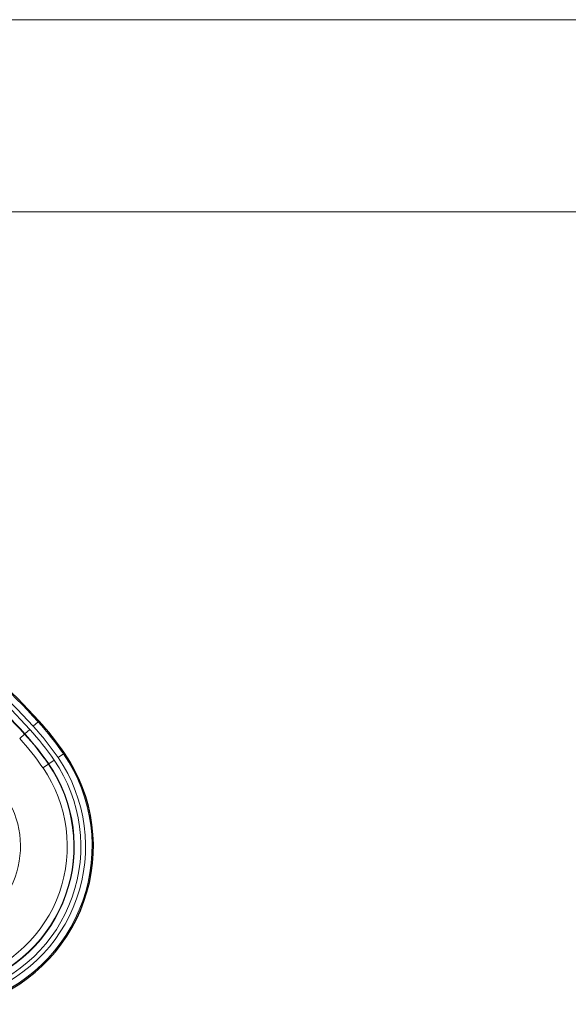
# Model space of a CAD drawing. Units: millimetres. Extents: x 0 to 8910, y 0 to 13365.
# Drawn here: x 5729 to 5812, y 4788 to 4938 of the extents above; entities that cross this region are included whole.
import ezdxf

# ---------------------------------------------------------------- set-up
doc = ezdxf.new("R2010")
doc.units = ezdxf.units.MM
doc.header["$LTSCALE"] = 15
doc.layers.add('Sichtbar (ISO)', color=7, linetype='Continuous', lineweight=25)
doc.layers.add('Tangential', color=7, linetype='Continuous', lineweight=9)

msp = doc.modelspace()

# ---------------------------------------------------------------- linework, layer by layer
at = {"layer": 'Sichtbar (ISO)'}
for centre, radius, start, end in [((5641.65, 4749.25), 121.69, 42.357, 60.2462), ((5698.32, 4800.92), 45, 34.4148, 42.357), ((5714.82, 4812.22), 25, 286.7289, 34.4148)]:
    msp.add_arc(centre, radius, start, end, dxfattribs=at)
at = {"layer": 'Tangential'}
for p, q in [((5307.97, 4937.57), (6041.07, 4937.57)), ((6053.64, 4908.43), (5295.4, 4908.43)), ((5731.43, 4831.11), (5730.7, 4830.44)), ((5731.57, 4831.24), (5731.43, 4831.11)), ((5729.43, 4829.29), (5730.17, 4829.96)), ((5728.65, 4828.58), (5729.39, 4829.25)), ((5729.43, 4829.29), (5729.39, 4829.25)), ((5733.06, 4824.72), (5733.88, 4825.28)), ((5735.29, 4826.25), (5734.46, 4825.68)), ((5735.44, 4826.35), (5735.29, 4826.25)), ((5732.18, 4824.12), (5733.01, 4824.69)), ((5733.06, 4824.72), (5733.01, 4824.69))]:
    msp.add_line(p, q, dxfattribs=at)
for centre, radius, start, end in [((5641.65, 4749.25), 120.51, 42.357, 60.2462), ((5641.65, 4749.25), 121.51, 42.357, 60.2462), ((5641.65, 4749.25), 119.8, 42.357, 57.8742), ((5641.65, 4749.25), 118.74, 42.357, 57.8742), ((5641.65, 4749.25), 118.8, 42.357, 57.8742), ((5698.32, 4800.92), 44.81, 34.4148, 42.357), ((5698.32, 4800.92), 43.11, 34.4148, 42.357), ((5698.32, 4800.92), 43.82, 34.4148, 42.357), ((5698.32, 4800.92), 41.05, 34.4148, 42.357), ((5698.32, 4800.92), 42.05, 34.4148, 42.357), ((5698.32, 4800.92), 42.11, 34.4148, 42.357), ((5714.82, 4812.22), 23.11, 286.7289, 34.4148), ((5714.82, 4812.22), 23.82, 286.7289, 34.4148), ((5714.82, 4812.22), 24.81, 286.7289, 34.4148), ((5714.82, 4812.22), 21.05, 286.7289, 34.4148), ((5714.82, 4812.22), 22.05, 286.7289, 34.4148), ((5714.82, 4812.22), 22.11, 286.7289, 34.4148), ((5714.82, 4812.22), 13.95, 286.7289, 34.4148)]:
    msp.add_arc(centre, radius, start, end, dxfattribs=at)

doc.saveas('drawing.dxf')
